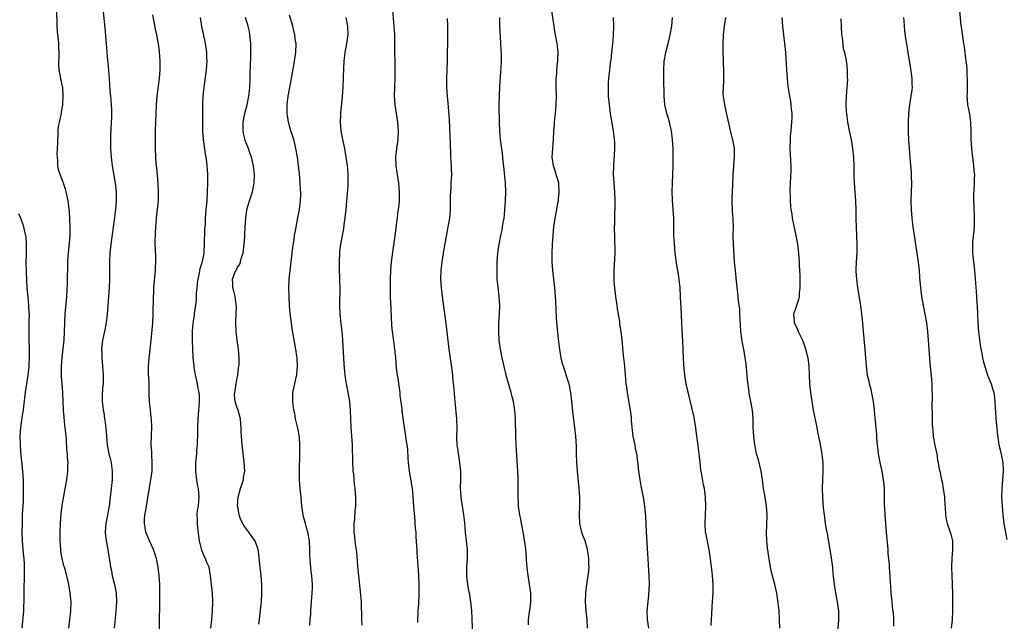
# Model space of a CAD drawing. Units: inches. Extents: x 2580000 to 2583000, y 1548000 to 1551000.
# Drawn here: x 2581195 to 2581421, y 1550177 to 1550314 of the extents above; entities that cross this region are included whole.
import ezdxf

# ---------------------------------------------------------------- set-up
doc = ezdxf.new("R2010")
doc.units = ezdxf.units.IN
doc.header["$MEASUREMENT"] = 0
doc.layers.add('LD25801548_10ft', color=93, linetype='Continuous')

msp = doc.modelspace()

# ---------------------------------------------------------------- linework, layer by layer
at = {"layer": 'LD25801548_10ft'}
for points, elevation in [([(2581213.93, 1550319.93), (2581214.65, 1550312.65), (2581214.95, 1550308.95), (2581215.12, 1550307.12), (2581215.16, 1550306.84), (2581215.53, 1550303), (2581215.77, 1550299.77), (2581215.86, 1550298.14), (2581215.97, 1550297), (2581216.08, 1550296.08), (2581216.14, 1550295), (2581216.17, 1550293.83), (2581216.23, 1550293), (2581216.22, 1550292.22), (2581215.98, 1550287.98), (2581215.96, 1550287), (2581215.98, 1550286.02), (2581215.97, 1550285), (2581216.1, 1550283), (2581216.36, 1550281), (2581217.03, 1550277), (2581217.25, 1550275), (2581217.27, 1550273), (2581217.12, 1550271), (2581216.89, 1550269.11), (2581216.06, 1550263), (2581215.83, 1550261), (2581215.73, 1550259), (2581215.77, 1550255.77), (2581215.76, 1550255), (2581215.67, 1550253), (2581215.23, 1550247), (2581214.97, 1550245), (2581214.59, 1550243), (2581214.16, 1550241), (2581213.92, 1550239), (2581213.96, 1550237.96), (2581213.96, 1550237), (2581214.08, 1550236.08), (2581214.32, 1550233), (2581214.28, 1550232.28), (2581214.29, 1550231), (2581214.18, 1550230.18), (2581214.05, 1550228.05), (2581214.06, 1550227), (2581214.22, 1550225.78), (2581214.29, 1550225), (2581214.41, 1550224.41), (2581214.61, 1550223), (2581214.67, 1550222.67), (2581214.87, 1550220.87), (2581215.21, 1550217), (2581215.6, 1550215), (2581215.8, 1550214.2), (2581216.12, 1550213), (2581216.24, 1550212.24), (2581216.39, 1550211), (2581216.33, 1550209), (2581216.14, 1550207), (2581215.92, 1550205), (2581215.65, 1550203), (2581214.94, 1550199), (2581214.79, 1550197), (2581214.79, 1550196.79), (2581215, 1550195), (2581215.36, 1550193), (2581215.68, 1550191), (2581215.79, 1550190.21), (2581215.99, 1550189), (2581216.17, 1550188.17), (2581216.39, 1550187), (2581216.9, 1550185), (2581217.28, 1550183), (2581217.36, 1550181), (2581217.21, 1550178.79), (2581216.81, 1550175)], 7030), ([(2581206.41, 1550175), (2581206.68, 1550177), (2581206.9, 1550179), (2581206.94, 1550181), (2581206.74, 1550183), (2581206.4, 1550185), (2581205.97, 1550187), (2581205.41, 1550189), (2581205.31, 1550189.31), (2581204.87, 1550191), (2581204.61, 1550192.61), (2581204.56, 1550193), (2581204.45, 1550195), (2581204.44, 1550197), (2581204.51, 1550199), (2581204.7, 1550201.3), (2581205, 1550203.56), (2581205.75, 1550207.75), (2581205.94, 1550209), (2581206.19, 1550211), (2581206.19, 1550212.19), (2581206.24, 1550213), (2581206.1, 1550214.1), (2581206.09, 1550215), (2581205.97, 1550215.97), (2581205.87, 1550218.13), (2581205.79, 1550219), (2581205.71, 1550219.71), (2581205.6, 1550221), (2581205.52, 1550221.52), (2581205.34, 1550223.34), (2581205.22, 1550225), (2581205.03, 1550229.03), (2581204.78, 1550232.78), (2581204.75, 1550235), (2581204.88, 1550237.12), (2581205.32, 1550241), (2581205.46, 1550243), (2581205.52, 1550245), (2581205.62, 1550247), (2581205.9, 1550250.09), (2581205.97, 1550251), (2581206.11, 1550254.11), (2581206.23, 1550259), (2581206.31, 1550260.31), (2581206.34, 1550261), (2581206.49, 1550262.49), (2581206.7, 1550265), (2581206.73, 1550267), (2581206.68, 1550268.69), (2581206.57, 1550270.57), (2581206.51, 1550271), (2581206.38, 1550272.38), (2581206.26, 1550273), (2581206.03, 1550273.97), (2581205.85, 1550275), (2581205.66, 1550275.66), (2581205.18, 1550277), (2581204.41, 1550279), (2581204.09, 1550280.09), (2581203.93, 1550281), (2581203.94, 1550282.06), (2581203.82, 1550283), (2581203.78, 1550283.78), (2581203.86, 1550285), (2581203.91, 1550286.09), (2581203.91, 1550287), (2581203.99, 1550287.99), (2581204.01, 1550289), (2581204.08, 1550289.92), (2581204.3, 1550291), (2581204.68, 1550292.68), (2581204.72, 1550293), (2581204.73, 1550293.27), (2581205, 1550294.62), (2581205.06, 1550295), (2581205.14, 1550297), (2581205.03, 1550299), (2581205, 1550299.19), (2581204.57, 1550301), (2581204.51, 1550301.49), (2581204.2, 1550303), (2581204.14, 1550304.14), (2581204.16, 1550305), (2581204.23, 1550305.77), (2581204.23, 1550307), (2581204.11, 1550308.11), (2581204.12, 1550309), (2581204.07, 1550309.93), (2581203.92, 1550311), (2581203.83, 1550311.83), (2581203.77, 1550313), (2581203.64, 1550317)], 7020), ([(2581325.26, 1550175), (2581325.18, 1550177), (2581324.96, 1550179), (2581324.84, 1550181), (2581324.89, 1550183), (2581325.13, 1550185), (2581325.46, 1550187), (2581325.5, 1550187.5), (2581325.64, 1550189), (2581325.61, 1550189.61), (2581325.57, 1550191), (2581325.27, 1550193), (2581324.72, 1550195), (2581324.25, 1550196.25), (2581324.02, 1550197), (2581323.52, 1550199), (2581323.42, 1550201), (2581323.54, 1550203), (2581323.56, 1550205), (2581323.41, 1550207), (2581322.98, 1550211), (2581322.82, 1550213), (2581322.75, 1550215), (2581322.73, 1550216.73), (2581322.62, 1550219), (2581322.39, 1550221), (2581321.97, 1550223.97), (2581321.68, 1550227), (2581321.43, 1550229), (2581321.05, 1550231), (2581321, 1550231.2), (2581320.57, 1550232.57), (2581320.15, 1550233.85), (2581319.75, 1550235), (2581319.57, 1550235.57), (2581319.24, 1550237), (2581318.91, 1550238.91), (2581318.68, 1550240.68), (2581318.34, 1550244.34), (2581318.19, 1550246.19), (2581318.07, 1550248.07), (2581317.99, 1550250.01), (2581317.82, 1550253), (2581317.6, 1550255), (2581317.35, 1550257), (2581317.21, 1550259), (2581317.19, 1550261), (2581317.24, 1550263), (2581317.38, 1550265), (2581317.6, 1550267), (2581317.9, 1550269), (2581318.27, 1550271), (2581318.52, 1550272.52), (2581318.62, 1550273), (2581318.66, 1550273.34), (2581318.8, 1550275), (2581318.68, 1550277), (2581318.3, 1550278.3), (2581318.14, 1550279), (2581317.84, 1550279.84), (2581317.5, 1550281), (2581317.22, 1550283), (2581317.34, 1550285), (2581317.49, 1550287), (2581317.58, 1550289), (2581317.7, 1550290.3), (2581317.72, 1550291), (2581317.78, 1550291.78), (2581317.93, 1550293), (2581318.01, 1550294.01), (2581318.11, 1550295), (2581318.17, 1550297), (2581318.12, 1550299), (2581318.12, 1550300.12), (2581318.11, 1550301), (2581318.22, 1550302.22), (2581318.24, 1550303), (2581318.43, 1550304.43), (2581318.46, 1550305), (2581318.45, 1550305.55), (2581318.53, 1550307), (2581318.41, 1550308.41), (2581318.33, 1550309), (2581317.97, 1550311), (2581317.8, 1550311.8), (2581317.61, 1550313), (2581317.03, 1550317)], 7120), ([(2581227.12, 1550171.12), (2581227.26, 1550181), (2581227.28, 1550183), (2581227.25, 1550185), (2581227.14, 1550187), (2581226.91, 1550189), (2581226.49, 1550191), (2581226.13, 1550192.13), (2581225.82, 1550193), (2581224.91, 1550195), (2581224.1, 1550197), (2581223.91, 1550198.09), (2581223.74, 1550199), (2581223.76, 1550199.76), (2581223.87, 1550201), (2581224.05, 1550201.95), (2581224.19, 1550203), (2581224.43, 1550204.43), (2581224.62, 1550205.38), (2581225.24, 1550209), (2581225.49, 1550211), (2581225.52, 1550211.52), (2581225.55, 1550213), (2581225.45, 1550214.55), (2581225.42, 1550215.42), (2581225.32, 1550217), (2581225.35, 1550219.35), (2581225.42, 1550221), (2581225.34, 1550223), (2581225.31, 1550223.31), (2581225.11, 1550225), (2581224.91, 1550227), (2581224.87, 1550228.87), (2581224.84, 1550229.16), (2581224.8, 1550231), (2581224.73, 1550232.73), (2581224.7, 1550233), (2581224.7, 1550235), (2581224.84, 1550236.84), (2581225, 1550238.18), (2581225.46, 1550242.54), (2581225.66, 1550245), (2581225.75, 1550247), (2581225.84, 1550251), (2581225.89, 1550251.89), (2581225.94, 1550253), (2581226.29, 1550257), (2581226.3, 1550257.7), (2581226.36, 1550259), (2581226.34, 1550260.34), (2581226.23, 1550263), (2581226.23, 1550264.23), (2581226.25, 1550265), (2581226.3, 1550265.7), (2581226.35, 1550267), (2581226.49, 1550269), (2581226.95, 1550273.05), (2581227, 1550275), (2581226.88, 1550277), (2581226.57, 1550280.57), (2581226.5, 1550281), (2581226.44, 1550281.56), (2581226.34, 1550283), (2581226.27, 1550285), (2581226.27, 1550287), (2581226.29, 1550289), (2581226.34, 1550291), (2581226.41, 1550293), (2581226.51, 1550295), (2581226.68, 1550297), (2581227.23, 1550301), (2581227.35, 1550303), (2581227.33, 1550305), (2581227.19, 1550307.19), (2581226.98, 1550308.98), (2581226.6, 1550311), (2581226.32, 1550312.32), (2581225.99, 1550314.01), (2581225.64, 1550315.64)], 7040), ([(2581238.99, 1550174.99), (2581239.19, 1550177), (2581239.35, 1550179), (2581239.43, 1550181), (2581239.34, 1550183), (2581238.92, 1550187), (2581238.55, 1550189), (2581238.07, 1550190.07), (2581237.74, 1550191), (2581237.47, 1550191.47), (2581237, 1550192.66), (2581236.89, 1550192.89), (2581236.84, 1550193.16), (2581236.37, 1550195), (2581236.19, 1550196.19), (2581235.97, 1550198.03), (2581235.88, 1550199), (2581235.91, 1550199.91), (2581235.86, 1550201), (2581235.93, 1550202.07), (2581236.11, 1550203), (2581236.25, 1550204.25), (2581236.3, 1550205), (2581236.13, 1550207), (2581235.93, 1550207.93), (2581235.74, 1550209), (2581235.5, 1550211), (2581235.55, 1550213), (2581235.7, 1550214.3), (2581235.75, 1550215), (2581235.79, 1550215.79), (2581235.88, 1550217), (2581235.96, 1550219.96), (2581235.96, 1550221), (2581236.05, 1550223), (2581236.24, 1550225), (2581236.27, 1550225.73), (2581236.36, 1550227), (2581236.36, 1550228.36), (2581236.27, 1550229), (2581236.03, 1550229.97), (2581235.91, 1550231), (2581235.77, 1550231.77), (2581235.46, 1550233), (2581235.18, 1550234.82), (2581235.12, 1550235.12), (2581234.93, 1550237.07), (2581234.81, 1550239), (2581234.74, 1550241), (2581234.75, 1550241.25), (2581234.77, 1550243), (2581234.92, 1550244.92), (2581235.21, 1550246.79), (2581235.25, 1550247.25), (2581235.51, 1550249), (2581235.66, 1550250.34), (2581235.72, 1550251.72), (2581235.82, 1550253), (2581235.92, 1550254.08), (2581236.03, 1550255), (2581236.36, 1550256.36), (2581236.53, 1550257.47), (2581237.06, 1550259.06), (2581237.42, 1550261), (2581237.43, 1550261.43), (2581237.52, 1550263), (2581237.63, 1550266.37), (2581237.73, 1550267.73), (2581237.77, 1550269), (2581237.85, 1550269.85), (2581237.92, 1550271), (2581238.09, 1550273), (2581238.2, 1550275), (2581238.27, 1550277), (2581238.28, 1550279), (2581238.2, 1550280.2), (2581238.16, 1550281), (2581238.06, 1550281.94), (2581237.91, 1550283), (2581237.77, 1550283.78), (2581237.32, 1550287), (2581237.16, 1550289), (2581237.1, 1550290.9), (2581237.1, 1550293), (2581237.13, 1550295), (2581237.22, 1550297), (2581237.42, 1550299), (2581237.97, 1550303), (2581238.06, 1550304.06), (2581238.11, 1550305), (2581238.08, 1550305.92), (2581238.06, 1550307), (2581237.77, 1550309), (2581237.26, 1550311.26), (2581236.92, 1550312.93), (2581236.61, 1550315)], 7050), ([(2581249.93, 1550175.93), (2581250.12, 1550177), (2581250.23, 1550177.77), (2581250.54, 1550181), (2581250.68, 1550183), (2581250.68, 1550185), (2581250.52, 1550187), (2581250.26, 1550189), (2581249.95, 1550191.95), (2581249.8, 1550193), (2581249.11, 1550195), (2581249.07, 1550195.07), (2581248.23, 1550196.23), (2581247.69, 1550197), (2581246.55, 1550198.55), (2581246.33, 1550199), (2581245.86, 1550199.86), (2581245.48, 1550201), (2581245.13, 1550202.87), (2581245.1, 1550203), (2581245.2, 1550205), (2581245.75, 1550207), (2581246.17, 1550208.17), (2581246.43, 1550209), (2581246.49, 1550209.51), (2581246.76, 1550211), (2581246.64, 1550213), (2581246.44, 1550214.44), (2581246.14, 1550217), (2581245.98, 1550219), (2581245.93, 1550219.93), (2581245.94, 1550221), (2581245.84, 1550221.84), (2581245.76, 1550223), (2581245.2, 1550225), (2581245, 1550225.55), (2581244.56, 1550227), (2581244.42, 1550228.42), (2581244.43, 1550229), (2581244.52, 1550229.48), (2581244.74, 1550231), (2581245, 1550232.38), (2581245.14, 1550233), (2581245.33, 1550234.67), (2581245.41, 1550235), (2581245.45, 1550235.45), (2581245.46, 1550237), (2581245.3, 1550239), (2581244.99, 1550240.99), (2581244.75, 1550243), (2581244.68, 1550245), (2581244.69, 1550245.31), (2581244.76, 1550247), (2581244.82, 1550248.82), (2581244.81, 1550249), (2581244.76, 1550249.24), (2581244.56, 1550251), (2581244.26, 1550252.26), (2581244, 1550253), (2581243.99, 1550254.01), (2581243.92, 1550255), (2581244.44, 1550256.44), (2581244.7, 1550257), (2581244.82, 1550257.18), (2581245, 1550257.6), (2581245.58, 1550258.42), (2581245.75, 1550259), (2581246.01, 1550260.01), (2581246.35, 1550261), (2581246.63, 1550263), (2581246.75, 1550264.75), (2581246.75, 1550265.25), (2581246.83, 1550267), (2581246.95, 1550269), (2581247.19, 1550270.81), (2581247.23, 1550271), (2581247.79, 1550273), (2581248.11, 1550273.89), (2581248.48, 1550275), (2581248.93, 1550277), (2581249, 1550279), (2581248.76, 1550281), (2581248.29, 1550283), (2581247.94, 1550283.94), (2581247.57, 1550285), (2581247, 1550286.39), (2581246.84, 1550286.84), (2581246.44, 1550288.44), (2581246.34, 1550289), (2581246.37, 1550289.63), (2581246.37, 1550291), (2581246.77, 1550293), (2581247.27, 1550295), (2581247.66, 1550297), (2581247.81, 1550298.19), (2581247.88, 1550299), (2581248, 1550301), (2581247.99, 1550302.01), (2581248.09, 1550304.09), (2581248.11, 1550305.89), (2581248.15, 1550307), (2581248.13, 1550309), (2581247.94, 1550311), (2581247.79, 1550311.79), (2581247.51, 1550313), (2581246.94, 1550315)], 7060), ([(2581261.62, 1550175.62), (2581261.73, 1550177), (2581261.85, 1550178.15), (2581261.88, 1550179), (2581262.13, 1550182.13), (2581262.18, 1550183), (2581262.23, 1550184.23), (2581262.23, 1550185), (2581262.14, 1550187), (2581261.99, 1550187.99), (2581261.91, 1550189), (2581261.79, 1550189.79), (2581261.66, 1550191.66), (2581261.64, 1550193), (2581261.56, 1550195), (2581261.23, 1550197), (2581261, 1550197.81), (2581260.63, 1550199), (2581260.27, 1550200.27), (2581260.11, 1550201), (2581259.83, 1550203), (2581259.64, 1550205), (2581259.42, 1550207), (2581259.28, 1550209), (2581259.28, 1550210.72), (2581259.4, 1550215.4), (2581259.39, 1550217), (2581259.25, 1550218.75), (2581259.23, 1550219.23), (2581258.89, 1550220.89), (2581258.81, 1550221.19), (2581258.39, 1550223), (2581258.2, 1550224.2), (2581258.01, 1550225), (2581257.81, 1550226.19), (2581257.73, 1550227), (2581257.75, 1550227.75), (2581257.74, 1550229), (2581257.99, 1550230.01), (2581258.18, 1550231), (2581258.52, 1550232.52), (2581258.66, 1550233), (2581258.71, 1550233.29), (2581258.86, 1550235), (2581258.75, 1550237), (2581258.71, 1550237.29), (2581258.45, 1550239), (2581257.63, 1550243.63), (2581257.43, 1550245), (2581257.15, 1550247.15), (2581256.99, 1550248.99), (2581256.88, 1550251), (2581256.84, 1550253), (2581256.92, 1550255), (2581257.11, 1550257), (2581257.76, 1550262.24), (2581258.04, 1550264.04), (2581258.17, 1550265), (2581258.28, 1550265.72), (2581258.92, 1550269.08), (2581259.25, 1550271), (2581259.51, 1550273), (2581259.56, 1550274.44), (2581259.56, 1550275), (2581259.5, 1550275.5), (2581259.43, 1550277), (2581259.25, 1550279.25), (2581259.09, 1550281), (2581258.83, 1550283), (2581258.46, 1550285), (2581258.26, 1550285.74), (2581257.95, 1550287), (2581257.74, 1550287.74), (2581257.32, 1550289), (2581256.74, 1550291), (2581256.5, 1550292.5), (2581256.45, 1550293), (2581256.47, 1550293.53), (2581256.47, 1550295), (2581256.71, 1550297), (2581257, 1550298.57), (2581257.49, 1550301), (2581257.72, 1550302.28), (2581257.98, 1550303.98), (2581258.15, 1550305), (2581258.43, 1550307), (2581258.49, 1550309), (2581258.4, 1550309.6), (2581258.23, 1550311), (2581258, 1550312), (2581257.73, 1550313), (2581257, 1550315.5)], 7070), ([(2581273.68, 1550175.68), (2581273.6, 1550177), (2581273.46, 1550181), (2581273.33, 1550182.67), (2581272.88, 1550187), (2581272.67, 1550189.32), (2581272.45, 1550192.45), (2581272.2, 1550193.8), (2581272.07, 1550195), (2581271.99, 1550195.99), (2581271.82, 1550197), (2581271.78, 1550198.22), (2581271.82, 1550199), (2581271.96, 1550199.96), (2581272.07, 1550201.93), (2581272.19, 1550203), (2581272.17, 1550205), (2581272.13, 1550205.87), (2581272.03, 1550207), (2581271.91, 1550207.91), (2581271.71, 1550210.29), (2581271.61, 1550211), (2581271.56, 1550211.56), (2581271.51, 1550213), (2581271.52, 1550214.48), (2581271.45, 1550215.45), (2581271.42, 1550217), (2581271.11, 1550221), (2581270.98, 1550225), (2581270.81, 1550227), (2581270.47, 1550229), (2581270.22, 1550230.22), (2581270.04, 1550231), (2581269.91, 1550231.91), (2581269.73, 1550233), (2581269.55, 1550235.55), (2581269.48, 1550237), (2581269.21, 1550241), (2581269.06, 1550243), (2581268.85, 1550244.85), (2581268.63, 1550247), (2581268.55, 1550249), (2581268.55, 1550249.45), (2581268.59, 1550252.59), (2581268.54, 1550255), (2581268.45, 1550257.55), (2581268.42, 1550259), (2581268.5, 1550261), (2581268.56, 1550261.44), (2581268.75, 1550263), (2581269.12, 1550265), (2581269.44, 1550266.56), (2581269.53, 1550267.53), (2581269.75, 1550269), (2581269.81, 1550269.81), (2581269.96, 1550271), (2581270.13, 1550273), (2581270.18, 1550273.82), (2581270.42, 1550276.42), (2581270.47, 1550278.47), (2581270.45, 1550279), (2581270.35, 1550280.35), (2581270.29, 1550281), (2581270.01, 1550283), (2581269.65, 1550285), (2581269.21, 1550287), (2581268.85, 1550289), (2581268.71, 1550291), (2581268.79, 1550292.79), (2581268.77, 1550293.23), (2581269, 1550295.27), (2581269.16, 1550297), (2581269.28, 1550299), (2581269.34, 1550301.34), (2581269.42, 1550303.42), (2581269.53, 1550305), (2581269.76, 1550307), (2581270.13, 1550309), (2581270.42, 1550311), (2581270.36, 1550313), (2581270, 1550315)], 7080), ([(2581280.6, 1550316.6), (2581280.91, 1550312.91), (2581281.02, 1550311.02), (2581281.08, 1550309), (2581281.15, 1550302.85), (2581281.12, 1550301), (2581281.02, 1550299.02), (2581280.99, 1550297), (2581281.15, 1550295), (2581281.75, 1550291), (2581281.89, 1550289), (2581281.79, 1550287), (2581281.53, 1550285), (2581281.32, 1550283), (2581281.35, 1550281), (2581281.63, 1550279), (2581281.94, 1550277), (2581282.12, 1550275), (2581282.1, 1550273), (2581282.03, 1550272.03), (2581281.91, 1550271), (2581281.78, 1550270.22), (2581281.66, 1550269), (2581281.47, 1550267.47), (2581281.34, 1550266.66), (2581280.33, 1550259), (2581280.15, 1550257), (2581280.06, 1550255), (2581280.04, 1550253), (2581280.09, 1550251), (2581280.24, 1550248.24), (2581280.39, 1550244.39), (2581280.52, 1550243), (2581280.82, 1550240.82), (2581281.09, 1550239), (2581281.26, 1550237), (2581281.41, 1550234.59), (2581281.64, 1550233), (2581281.86, 1550231.86), (2581281.96, 1550231), (2581282.24, 1550229), (2581282.31, 1550228.31), (2581282.73, 1550225.27), (2581282.76, 1550224.76), (2581283.27, 1550221), (2581283.61, 1550219), (2581283.69, 1550218.31), (2581283.9, 1550217), (2581284.02, 1550216.02), (2581284.13, 1550213.87), (2581284.2, 1550213), (2581284.27, 1550212.27), (2581284.42, 1550211), (2581284.8, 1550208.8), (2581285.09, 1550207), (2581285.26, 1550205.26), (2581285.42, 1550203), (2581285.68, 1550199.68), (2581285.75, 1550199), (2581285.82, 1550197.82), (2581285.91, 1550197), (2581285.93, 1550195.93), (2581286.12, 1550193.88), (2581286.14, 1550193), (2581286.18, 1550192.18), (2581286.36, 1550190.36), (2581286.44, 1550189), (2581286.48, 1550188.48), (2581286.52, 1550187), (2581286.61, 1550185), (2581286.66, 1550183), (2581286.53, 1550180.53), (2581286.41, 1550179), (2581286.33, 1550176.33)], 7090), ([(2581298.98, 1550173.02), (2581298.87, 1550177.13), (2581298.79, 1550179), (2581298.58, 1550181), (2581298.22, 1550183), (2581298.01, 1550184.01), (2581297.83, 1550185), (2581297.7, 1550186.3), (2581297.61, 1550187), (2581297.63, 1550189), (2581297.77, 1550191), (2581297.79, 1550193), (2581297.58, 1550195), (2581297.33, 1550197), (2581297.16, 1550199.16), (2581296.96, 1550201), (2581296.41, 1550204.41), (2581296.33, 1550205), (2581296.21, 1550207), (2581296.25, 1550209), (2581296.24, 1550211), (2581296.05, 1550213), (2581295.85, 1550214.15), (2581295.73, 1550215), (2581295.67, 1550215.67), (2581295.42, 1550217), (2581295.33, 1550218.67), (2581295.42, 1550221), (2581295.36, 1550223), (2581294.93, 1550227), (2581294.63, 1550230.63), (2581294.61, 1550231), (2581294.45, 1550232.45), (2581294.41, 1550233), (2581294.34, 1550233.66), (2581293.6, 1550239), (2581292.86, 1550244.86), (2581292.04, 1550251), (2581291.82, 1550253), (2581291.7, 1550255), (2581291.74, 1550257), (2581291.95, 1550259), (2581292.28, 1550261), (2581293.38, 1550267), (2581293.71, 1550269), (2581293.9, 1550271), (2581293.92, 1550273), (2581293.91, 1550274.09), (2581293.94, 1550275), (2581294.01, 1550276.01), (2581294.07, 1550277), (2581294.1, 1550278.1), (2581294.17, 1550279), (2581294.09, 1550280.09), (2581294.1, 1550281), (2581294.07, 1550281.93), (2581293.97, 1550283), (2581293.93, 1550283.93), (2581293.81, 1550287.81), (2581293.65, 1550291.65), (2581293.52, 1550293.52), (2581293.35, 1550295.35), (2581293.17, 1550297), (2581293.05, 1550299), (2581293.07, 1550301), (2581293.15, 1550303.15), (2581293.2, 1550305), (2581293.31, 1550311), (2581293.3, 1550313), (2581293.23, 1550314.77)], 7100), ([(2581311.76, 1550175.76), (2581311.8, 1550177), (2581311.9, 1550178.1), (2581312.2, 1550180.2), (2581312.28, 1550181), (2581312.31, 1550183), (2581312.13, 1550184.13), (2581312.02, 1550185), (2581311.83, 1550186.17), (2581311.67, 1550187), (2581311.46, 1550189), (2581311.34, 1550190.66), (2581311.33, 1550191.33), (2581311.16, 1550193), (2581311, 1550194.24), (2581310.62, 1550196.62), (2581310.32, 1550198.32), (2581310.16, 1550199), (2581309.97, 1550199.97), (2581309.76, 1550201), (2581309.57, 1550202.43), (2581309.48, 1550203), (2581309.44, 1550203.44), (2581309.37, 1550205.37), (2581309.4, 1550209), (2581309.38, 1550209.38), (2581309.34, 1550211), (2581308.91, 1550217), (2581308.83, 1550219), (2581308.78, 1550223), (2581308.63, 1550225), (2581308.57, 1550225.43), (2581308.29, 1550227), (2581308, 1550228), (2581307.8, 1550229), (2581306.72, 1550232.72), (2581306.16, 1550235), (2581305.97, 1550235.97), (2581305.74, 1550237), (2581305.36, 1550239), (2581305.05, 1550241), (2581304.93, 1550243), (2581304.98, 1550245.02), (2581305.11, 1550247), (2581305.16, 1550249), (2581305.05, 1550251.05), (2581304.8, 1550253.2), (2581304.62, 1550255), (2581304.55, 1550257), (2581304.61, 1550259), (2581304.77, 1550261), (2581305.04, 1550263), (2581305.44, 1550265), (2581305.72, 1550266.28), (2581305.84, 1550267), (2581305.98, 1550267.98), (2581306.15, 1550269), (2581306.24, 1550269.76), (2581306.36, 1550271), (2581306.51, 1550273), (2581306.58, 1550275), (2581306.52, 1550277), (2581306.19, 1550280.19), (2581305.95, 1550282.05), (2581305.81, 1550283.81), (2581305.38, 1550287), (2581305.2, 1550289), (2581305.14, 1550290.86), (2581305.06, 1550295), (2581305.08, 1550297), (2581305.2, 1550299.2), (2581305.46, 1550302.54), (2581305.47, 1550303.47), (2581305.54, 1550305), (2581305.55, 1550306.45), (2581305.53, 1550307.53), (2581305.46, 1550309), (2581305.33, 1550310.67), (2581305.21, 1550313), (2581305.21, 1550315)], 7110), ([(2581339.33, 1550175), (2581339.01, 1550177), (2581338.98, 1550179), (2581339.16, 1550181), (2581339.34, 1550182.66), (2581339.47, 1550185), (2581339.44, 1550187), (2581338.8, 1550197.2), (2581338.63, 1550200.63), (2581338.4, 1550203), (2581338.09, 1550205), (2581337.9, 1550206.1), (2581337.6, 1550207.6), (2581337.36, 1550209), (2581337.07, 1550211), (2581336.82, 1550213.18), (2581336.57, 1550215), (2581336.27, 1550216.27), (2581336.17, 1550217), (2581335.99, 1550218.01), (2581335.76, 1550219), (2581335.51, 1550221), (2581335.37, 1550222.63), (2581335.35, 1550223.35), (2581335.16, 1550225), (2581334.56, 1550228.56), (2581334.46, 1550229), (2581334.3, 1550230.3), (2581334.17, 1550231), (2581334.1, 1550232.1), (2581334, 1550233), (2581333.84, 1550235), (2581333.75, 1550235.75), (2581333.64, 1550237), (2581333.56, 1550237.56), (2581333.22, 1550241), (2581332.98, 1550243), (2581332.73, 1550244.73), (2581332.67, 1550245.33), (2581332.4, 1550247), (2581332.19, 1550248.19), (2581332.09, 1550249), (2581331.78, 1550251), (2581331.71, 1550251.71), (2581331.53, 1550253), (2581331.41, 1550254.59), (2581331.39, 1550255), (2581331.4, 1550257), (2581331.59, 1550261), (2581331.62, 1550262.38), (2581331.57, 1550263.57), (2581331.55, 1550265), (2581331.5, 1550266.5), (2581331.5, 1550267), (2581331.55, 1550267.55), (2581331.53, 1550269), (2581331.52, 1550270.48), (2581331.59, 1550271), (2581331.63, 1550271.63), (2581331.61, 1550273), (2581331.52, 1550275), (2581331.36, 1550277), (2581331.24, 1550279), (2581331.29, 1550281), (2581331.42, 1550282.58), (2581331.45, 1550283), (2581331.45, 1550283.45), (2581331.55, 1550285), (2581331.51, 1550286.49), (2581331.48, 1550287), (2581331.25, 1550289), (2581330.57, 1550293), (2581330.3, 1550295), (2581330.11, 1550297), (2581330.07, 1550299), (2581330.12, 1550300.12), (2581330.18, 1550301), (2581330.27, 1550301.73), (2581330.37, 1550303), (2581330.54, 1550304.54), (2581330.68, 1550305.32), (2581330.86, 1550307), (2581331.07, 1550309), (2581331.21, 1550310.79), (2581331.29, 1550313), (2581331.24, 1550315)], 7130), ([(2581353.64, 1550175.64), (2581353.72, 1550177), (2581353.81, 1550178.19), (2581353.86, 1550179.86), (2581353.95, 1550181), (2581354.09, 1550183), (2581354.1, 1550184.1), (2581354.1, 1550185), (2581353.92, 1550187), (2581353.83, 1550187.83), (2581353.4, 1550191.4), (2581353.17, 1550193), (2581352.48, 1550196.48), (2581352.35, 1550197), (2581352.21, 1550199), (2581352.43, 1550203), (2581352.35, 1550205), (2581352.26, 1550205.74), (2581352.07, 1550207), (2581351.87, 1550207.87), (2581351.41, 1550210.59), (2581351.27, 1550211.27), (2581351.08, 1550213), (2581350.87, 1550215), (2581350.58, 1550217.42), (2581350.2, 1550220.2), (2581350.12, 1550221), (2581349.65, 1550223.65), (2581347.9, 1550231), (2581347.56, 1550233), (2581347.37, 1550235.37), (2581347.24, 1550238.76), (2581347.2, 1550239.2), (2581346.92, 1550244.92), (2581346.71, 1550248.71), (2581346.66, 1550249.34), (2581346.6, 1550251), (2581346.49, 1550253), (2581346.28, 1550255), (2581346.12, 1550256.13), (2581345.79, 1550258.21), (2581345.41, 1550261), (2581345.19, 1550263.19), (2581345.1, 1550265), (2581345.05, 1550269), (2581344.95, 1550271), (2581344.79, 1550273.21), (2581344.7, 1550275), (2581344.75, 1550277), (2581344.84, 1550279), (2581344.89, 1550281), (2581344.91, 1550283), (2581344.89, 1550285), (2581344.78, 1550287), (2581344.51, 1550289), (2581344.35, 1550289.65), (2581344.07, 1550291), (2581343.87, 1550291.87), (2581343.5, 1550293), (2581343.01, 1550295.01), (2581342.84, 1550297), (2581342.8, 1550301), (2581342.74, 1550303), (2581342.84, 1550305), (2581343.24, 1550307), (2581343.78, 1550309), (2581344.26, 1550311), (2581344.58, 1550313), (2581344.75, 1550315)], 7140), ([(2581369.36, 1550175), (2581369.31, 1550177), (2581369.18, 1550179), (2581369, 1550180.8), (2581368.67, 1550183), (2581368.23, 1550185), (2581367.56, 1550187.56), (2581367.24, 1550189), (2581366.9, 1550190.9), (2581366.56, 1550193.44), (2581366.38, 1550195), (2581366.3, 1550197), (2581366.36, 1550198.36), (2581366.4, 1550199), (2581366.44, 1550200.44), (2581366.48, 1550201), (2581366.31, 1550203), (2581365.96, 1550205), (2581365.84, 1550205.84), (2581365.65, 1550207), (2581365.42, 1550209), (2581365.1, 1550211), (2581364.44, 1550213.56), (2581364.04, 1550215), (2581363.85, 1550215.85), (2581363.64, 1550217), (2581363.37, 1550219), (2581363.23, 1550221), (2581363.24, 1550223), (2581363.1, 1550225), (2581362.69, 1550227), (2581362.39, 1550228.39), (2581362.3, 1550229), (2581362.25, 1550229.75), (2581361.94, 1550231.94), (2581361.87, 1550233), (2581361.61, 1550235.61), (2581361.44, 1550237), (2581361.1, 1550239), (2581360.72, 1550240.72), (2581360.66, 1550241.34), (2581360.4, 1550243), (2581360.23, 1550245.77), (2581360.22, 1550247), (2581360.16, 1550248.16), (2581359.92, 1550250.08), (2581359.77, 1550251.77), (2581359.44, 1550254.56), (2581359.37, 1550255.37), (2581359.18, 1550257), (2581359, 1550259), (2581358.74, 1550263), (2581358.7, 1550265), (2581358.75, 1550267), (2581358.67, 1550268.67), (2581358.68, 1550269), (2581358.51, 1550270.51), (2581358.51, 1550271), (2581358.44, 1550272.44), (2581358.43, 1550273), (2581358.44, 1550273.56), (2581358.57, 1550276.57), (2581358.66, 1550279), (2581358.8, 1550280.8), (2581358.8, 1550281.2), (2581358.96, 1550283), (2581358.94, 1550284.94), (2581358.67, 1550286.67), (2581358.06, 1550289), (2581357.81, 1550290.19), (2581357.49, 1550291.49), (2581357.15, 1550293.15), (2581356.75, 1550295), (2581356.54, 1550296.54), (2581356.45, 1550297), (2581356.41, 1550297.59), (2581356.43, 1550299), (2581356.55, 1550300.55), (2581356.55, 1550301.45), (2581356.55, 1550303), (2581356.44, 1550304.44), (2581356.47, 1550305.53), (2581356.38, 1550307), (2581356.35, 1550308.35), (2581356.36, 1550309), (2581356.44, 1550311), (2581356.67, 1550313), (2581356.96, 1550315)], 7150), ([(2581369.79, 1550315), (2581370, 1550313), (2581370.18, 1550311), (2581370.27, 1550310.27), (2581370.45, 1550309), (2581370.67, 1550307), (2581370.9, 1550303), (2581371.05, 1550301), (2581371.21, 1550299.21), (2581371.56, 1550297), (2581371.79, 1550295.79), (2581371.9, 1550295), (2581371.96, 1550294.04), (2581372.08, 1550293), (2581372.09, 1550292.09), (2581372.06, 1550291), (2581371.9, 1550289), (2581371.76, 1550287.76), (2581371.69, 1550287), (2581371.66, 1550285), (2581371.75, 1550283.75), (2581371.79, 1550282.21), (2581371.86, 1550281), (2581371.85, 1550279.85), (2581371.69, 1550277), (2581371.65, 1550275.65), (2581371.65, 1550275), (2581371.7, 1550274.3), (2581371.71, 1550273), (2581371.78, 1550271.78), (2581371.88, 1550271), (2581372.08, 1550269.92), (2581372.21, 1550269), (2581373.05, 1550265), (2581373.4, 1550263), (2581373.63, 1550261), (2581373.77, 1550259), (2581373.81, 1550258.19), (2581373.95, 1550255.95), (2581373.97, 1550253.97), (2581373.97, 1550253), (2581373.81, 1550251.81), (2581373.75, 1550251), (2581373.62, 1550250.38), (2581373.14, 1550249), (2581373, 1550248.55), (2581372.47, 1550247), (2581372.62, 1550245.38), (2581372.66, 1550245), (2581372.79, 1550244.79), (2581373.44, 1550243.44), (2581373.59, 1550243), (2581374.08, 1550241.92), (2581374.53, 1550241), (2581375, 1550239.76), (2581375.27, 1550239), (2581375.77, 1550237), (2581376.01, 1550235), (2581376.09, 1550233), (2581376.19, 1550231), (2581376.32, 1550229.68), (2581376.41, 1550229), (2581376.69, 1550227), (2581377.01, 1550225), (2581377.84, 1550221), (2581378.02, 1550220.02), (2581378.54, 1550217.46), (2581378.67, 1550216.67), (2581378.98, 1550215), (2581379, 1550214.84), (2581379.18, 1550213), (2581379.2, 1550211), (2581379.12, 1550209), (2581379.06, 1550206.94), (2581379.14, 1550205), (2581379.32, 1550202.68), (2581379.49, 1550201), (2581379.68, 1550199.68), (2581379.76, 1550199), (2581379.9, 1550198.1), (2581380.26, 1550196.26), (2581381.14, 1550191.14), (2581381.41, 1550189), (2581381.52, 1550187.52), (2581381.66, 1550186.34), (2581381.8, 1550185), (2581382.14, 1550183), (2581382.51, 1550181), (2581382.79, 1550179), (2581382.8, 1550177), (2581382.79, 1550176.79), (2581382.57, 1550174.57)], 7160), ([(2581397.73, 1550315), (2581397.8, 1550314.2), (2581397.83, 1550313), (2581397.92, 1550311.92), (2581398.18, 1550310.18), (2581398.48, 1550308.48), (2581398.68, 1550307), (2581398.97, 1550305.03), (2581399.3, 1550303.3), (2581399.64, 1550301), (2581399.64, 1550299.64), (2581399.65, 1550299), (2581399.61, 1550298.39), (2581399.4, 1550297), (2581399.08, 1550295.08), (2581399, 1550294.38), (2581398.85, 1550293), (2581398.76, 1550291), (2581398.78, 1550288.78), (2581398.87, 1550286.87), (2581399, 1550285), (2581399.17, 1550282.83), (2581399.49, 1550279.49), (2581399.49, 1550278.51), (2581399.55, 1550277), (2581399.37, 1550273), (2581399.42, 1550271), (2581399.57, 1550269), (2581399.82, 1550267), (2581400.12, 1550265), (2581400.78, 1550261), (2581401.09, 1550258.91), (2581401.29, 1550257), (2581401.38, 1550255.38), (2581401.57, 1550253), (2581401.75, 1550251.75), (2581401.85, 1550251), (2581402.22, 1550249), (2581402.61, 1550247), (2581402.95, 1550245), (2581403.19, 1550243), (2581403.37, 1550241), (2581403.76, 1550235.76), (2581404.11, 1550232.11), (2581404.17, 1550231), (2581404.18, 1550229.82), (2581404.26, 1550228.26), (2581404.22, 1550225.78), (2581404.29, 1550224.29), (2581404.3, 1550221.7), (2581404.35, 1550221), (2581404.43, 1550220.43), (2581404.5, 1550219), (2581404.87, 1550216.87), (2581405.3, 1550215), (2581405.52, 1550213.52), (2581405.67, 1550213), (2581405.8, 1550211.8), (2581406.01, 1550211), (2581406.42, 1550209), (2581406.54, 1550208.54), (2581406.82, 1550207), (2581407.08, 1550205), (2581407.18, 1550203.18), (2581407.23, 1550202.77), (2581407.31, 1550201), (2581407.57, 1550199.57), (2581407.73, 1550199), (2581408.41, 1550197), (2581408.54, 1550196.54), (2581408.89, 1550195), (2581408.96, 1550192.96), (2581408.81, 1550191), (2581408.72, 1550189), (2581408.78, 1550187), (2581408.87, 1550185.13), (2581408.87, 1550184.87), (2581408.92, 1550183), (2581408.94, 1550181.05), (2581408.94, 1550179), (2581408.83, 1550176.83), (2581408.65, 1550175)], 7180), ([(2581410.52, 1550316.52), (2581410.87, 1550313.13), (2581410.88, 1550312.88), (2581411.45, 1550309), (2581411.69, 1550307.69), (2581411.79, 1550306.21), (2581412, 1550305), (2581412.13, 1550304.13), (2581412.19, 1550303), (2581412.23, 1550301.77), (2581412.27, 1550301), (2581412.25, 1550300.25), (2581412.25, 1550299), (2581412.27, 1550297.73), (2581412.24, 1550297), (2581412.25, 1550296.25), (2581412.4, 1550295), (2581412.8, 1550292.8), (2581413.06, 1550291), (2581413.14, 1550289), (2581413.14, 1550287), (2581413.26, 1550285), (2581413.43, 1550283.43), (2581413.6, 1550282.4), (2581413.77, 1550281), (2581413.84, 1550279.84), (2581413.93, 1550279), (2581413.9, 1550277.9), (2581413.9, 1550277), (2581413.72, 1550274.28), (2581413.71, 1550273), (2581413.79, 1550271.79), (2581413.8, 1550271), (2581413.88, 1550269.88), (2581413.9, 1550269), (2581413.89, 1550267.89), (2581413.87, 1550267), (2581413.81, 1550266.19), (2581413.54, 1550263.54), (2581413.51, 1550263), (2581413.54, 1550261), (2581413.69, 1550259.69), (2581413.97, 1550257), (2581414.13, 1550255), (2581414.23, 1550254.23), (2581414.29, 1550253), (2581414.38, 1550252.38), (2581414.53, 1550249.47), (2581414.57, 1550249), (2581414.75, 1550245), (2581414.9, 1550243), (2581415.13, 1550241), (2581415.44, 1550239), (2581415.55, 1550238.45), (2581415.8, 1550237), (2581416.01, 1550236.01), (2581416.31, 1550235), (2581416.98, 1550232.98), (2581417.57, 1550231.57), (2581417.78, 1550231), (2581418.06, 1550229.94), (2581418.38, 1550229), (2581418.51, 1550228.51), (2581418.66, 1550227), (2581418.73, 1550225.27), (2581418.78, 1550224.78), (2581418.88, 1550223), (2581419.21, 1550219.21), (2581419.31, 1550218.69), (2581419.57, 1550217), (2581419.86, 1550215.86), (2581420.44, 1550213), (2581420.55, 1550211), (2581420.39, 1550209), (2581420.2, 1550207), (2581420.17, 1550205), (2581420.28, 1550203), (2581420.44, 1550201), (2581420.68, 1550199), (2581421.34, 1550195.34)], 7190), ([(2581383.32, 1550314.68), (2581383.38, 1550313), (2581383.51, 1550311), (2581383.62, 1550310.38), (2581383.9, 1550307.91), (2581384.17, 1550307), (2581384.49, 1550305.51), (2581384.63, 1550304.63), (2581384.81, 1550303), (2581384.82, 1550301.18), (2581384.83, 1550300.83), (2581384.55, 1550297), (2581384.5, 1550295), (2581384.58, 1550293.42), (2581384.62, 1550293), (2581384.89, 1550291), (2581385.27, 1550289), (2581385.69, 1550287), (2581386.03, 1550285), (2581386.23, 1550283), (2581386.32, 1550281), (2581386.35, 1550279), (2581386.42, 1550277), (2581386.68, 1550273), (2581386.74, 1550271), (2581386.78, 1550268.78), (2581386.83, 1550267), (2581387.01, 1550262.99), (2581386.99, 1550261.01), (2581386.85, 1550259), (2581386.79, 1550257.21), (2581386.77, 1550257), (2581386.77, 1550256.77), (2581386.9, 1550255), (2581387.19, 1550253), (2581387.83, 1550249), (2581388.1, 1550247), (2581388.29, 1550245), (2581388.46, 1550243), (2581388.86, 1550239), (2581389.01, 1550237), (2581389.13, 1550235.13), (2581389.4, 1550233), (2581389.72, 1550231.72), (2581389.84, 1550231), (2581390.11, 1550230.11), (2581390.47, 1550228.47), (2581390.75, 1550227), (2581391, 1550225), (2581391.14, 1550223.14), (2581391.48, 1550219.48), (2581391.54, 1550218.46), (2581391.68, 1550217), (2581391.83, 1550215.83), (2581391.91, 1550215), (2581392.27, 1550213), (2581392.7, 1550211), (2581393.07, 1550209), (2581393.25, 1550207.25), (2581393.3, 1550205), (2581393.3, 1550203.3), (2581393.35, 1550202.65), (2581393.42, 1550201), (2581393.72, 1550197), (2581394.07, 1550193), (2581394.12, 1550192.12), (2581394.39, 1550189.61), (2581394.42, 1550189), (2581394.58, 1550187), (2581394.65, 1550185.35), (2581394.73, 1550184.73), (2581394.81, 1550183), (2581395, 1550181), (2581395.2, 1550179.2), (2581395.3, 1550178.7), (2581395.4, 1550177), (2581395.44, 1550175.44)], 7170), ([(2581195.73, 1550175), (2581196.09, 1550179), (2581196.14, 1550180.14), (2581196.18, 1550181), (2581196.2, 1550184.2), (2581196.22, 1550185), (2581196.26, 1550185.74), (2581196.27, 1550188.27), (2581196.3, 1550189), (2581196.29, 1550189.71), (2581196.19, 1550191), (2581196.06, 1550192.06), (2581195.82, 1550195), (2581195.76, 1550197), (2581195.78, 1550199), (2581195.84, 1550201), (2581195.89, 1550202.11), (2581196.01, 1550204.01), (2581196.04, 1550205), (2581196.03, 1550205.97), (2581196.06, 1550207), (2581196.01, 1550209), (2581195.88, 1550211), (2581195.44, 1550215.44), (2581195.33, 1550217), (2581195.28, 1550219), (2581195.39, 1550221), (2581195.82, 1550223.82), (2581196.03, 1550225), (2581196.15, 1550225.85), (2581196.53, 1550229), (2581197.1, 1550233), (2581197.31, 1550235), (2581197.42, 1550237.42), (2581197.39, 1550239.39), (2581197.33, 1550241), (2581197.31, 1550242.69), (2581197.36, 1550245.36), (2581197.38, 1550247), (2581197.37, 1550247.37), (2581197.28, 1550249), (2581197.09, 1550250.91), (2581196.9, 1550253), (2581196.7, 1550256.7), (2581196.67, 1550259), (2581196.73, 1550260.73), (2581196.71, 1550261.29), (2581196.75, 1550263), (2581196.64, 1550264.64), (2581196.59, 1550265), (2581196.45, 1550265.55), (2581196.12, 1550267), (2581195.39, 1550269), (2581195, 1550269.96)], 7010)]:
    msp.add_lwpolyline(points, dxfattribs=dict(at, elevation=elevation))

doc.saveas('drawing.dxf')
